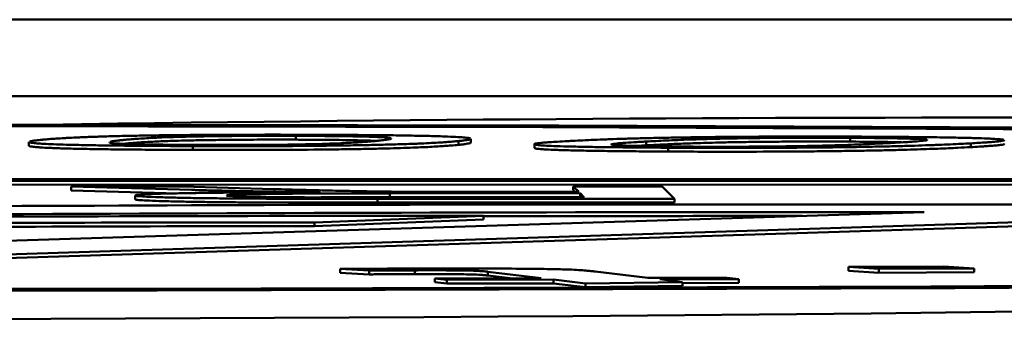
# Model space of a CAD drawing. Units: millimetres. Extents: x -4824 to 7056, y -5748 to 2652.
# Drawn here: x 139 to 142, y -3399 to -3398 of the extents above; entities that cross this region are included whole.
import ezdxf

# ---------------------------------------------------------------- set-up
doc = ezdxf.new("R2010")
doc.units = ezdxf.units.MM
doc.header["$LTSCALE"] = 10
doc.layers.add('AM_0', color=7, linetype='Continuous', lineweight=50)
doc.layers.add('AM_5', color=3, linetype='Continuous', lineweight=25)

# ---------------------------------------------------------------- blocks, each defined once
blk = doc.blocks.new('RA_1')
at = {"layer": 'AM_0'}
for p, q in [((-395.0808, -104.61), (-335.0079, -104.61)), ((-395.0808, -104.81), (-335.0079, -104.81)), ((-375.1372, -104.9243), (-375.1372, -104.9143)), ((-374.6788, -104.9322), (-374.6788, -104.9222)), ((-373.6847, -104.9295), (-373.6847, -104.9195)), ((-375.8363, -104.9304), (-375.8363, -104.9404)), ((-375.4067, -104.9512), (-375.4067, -104.9412)), ((-374.7108, -104.928), (-374.7108, -104.938)), ((-374.5119, -104.9361), (-374.5119, -104.9461)), ((-374.219, -104.9392), (-374.219, -104.9292)), ((-374.1616, -104.9555), (-374.1616, -104.9455)), ((-373.3687, -104.934), (-373.3687, -104.944)), ((-383.7592, -105.03), (-369.938, -105.0258)), ((-369.933, -105.0308), (-383.7542, -105.035)), ((-383.7542, -105.045), (-369.933, -105.0408)), ((-375.4335, -105.0472), (-375.7254, -105.0473)), ((-375.7254, -105.0473), (-375.4107, -105.056)), ((-375.7254, -105.0473), (-375.7254, -105.0573)), ((-375.1942, -105.0539), (-375.4335, -105.0472)), ((-374.1774, -105.0468), (-374.41, -105.0469)), ((-374.41, -105.0469), (-374.3957, -105.0613)), ((-374.41, -105.0469), (-374.41, -105.0569)), ((-374.1774, -105.0468), (-374.1451, -105.0791)), ((-375.7254, -105.0573), (-375.4463, -105.065)), ((-375.5581, -105.0707), (-375.5581, -105.0807)), ((-374.3813, -105.0756), (-374.9368, -105.0758)), ((-374.9233, -105.0794), (-374.1451, -105.0791)), ((-374.9233, -105.0794), (-374.9233, -105.0894)), ((-374.891, -105.0651), (-374.392, -105.0649)), ((-374.891, -105.0751), (-374.891, -105.0651)), ((-374.392, -105.0749), (-374.891, -105.0751)), ((-374.3957, -105.0613), (-374.6649, -105.0613)), ((-374.41, -105.0569), (-374.4057, -105.0613)), ((-374.392, -105.0649), (-374.3813, -105.0756)), ((-374.392, -105.0649), (-374.392, -105.0749)), ((-374.3913, -105.0756), (-374.392, -105.0749)), ((-374.1451, -105.0891), (-374.1451, -105.0791)), ((-371.9185, -105.0989), (-376.4314, -105.2417)), ((-374.9233, -105.0894), (-374.1451, -105.0891)), ((-376.4314, -105.2517), (-371.9185, -105.1089)), ((-376.3974, -105.2054), (-373.4904, -105.1141)), ((-374.6448, -105.1237), (-375.0878, -105.1411)), ((-374.6448, -105.1237), (-374.6448, -105.1337)), ((-375.0878, -105.1511), (-374.6448, -105.1337)), ((-375.0878, -105.1411), (-375.0878, -105.1511)), ((-373.6892, -105.2576), (-373.4396, -105.2565)), ((-373.6097, -105.263), (-373.6892, -105.2576)), ((-373.6892, -105.2576), (-373.6892, -105.2676)), ((-373.4396, -105.2565), (-373.36, -105.2619)), ((-374.9452, -105.2672), (-375.0212, -105.263)), ((-375.0212, -105.273), (-375.0212, -105.263)), ((-375.0212, -105.273), (-374.9452, -105.2772)), ((-374.9452, -105.2672), (-374.9452, -105.2772)), ((-374.8255, -105.2667), (-374.8255, -105.2767)), ((-374.4937, -105.2871), (-374.6343, -105.2703)), ((-374.6343, -105.2703), (-374.6343, -105.2803)), ((-374.6343, -105.2803), (-374.5753, -105.2874)), ((-374.3527, -105.2698), (-374.2144, -105.2864)), ((-374.2144, -105.2864), (-374.008, -105.2859)), ((-374.008, -105.2859), (-373.9764, -105.2897)), ((-373.6892, -105.2676), (-373.6097, -105.273)), ((-373.36, -105.2619), (-373.6097, -105.263)), ((-373.6097, -105.263), (-373.6097, -105.273)), ((-373.6097, -105.273), (-373.36, -105.2719)), ((-373.36, -105.2719), (-373.36, -105.2619)), ((-374.773, -105.2879), (-374.4937, -105.2871)), ((-374.7414, -105.2916), (-374.773, -105.2879)), ((-374.773, -105.2879), (-374.773, -105.2979)), ((-374.773, -105.2979), (-374.7414, -105.3016)), ((-374.4621, -105.2909), (-374.7414, -105.2916)), ((-374.7414, -105.2916), (-374.7414, -105.3016)), ((-374.7414, -105.3016), (-374.4621, -105.3009)), ((-374.4621, -105.2909), (-374.4621, -105.3009)), ((-374.3783, -105.301), (-374.4621, -105.2909)), ((-374.4621, -105.3009), (-374.3783, -105.311)), ((-374.1235, -105.2973), (-374.3783, -105.301)), ((-374.3783, -105.301), (-374.3783, -105.311)), ((-374.3783, -105.311), (-374.1235, -105.3073)), ((-373.9764, -105.2897), (-374.1828, -105.2902)), ((-374.1828, -105.2902), (-374.1235, -105.2973)), ((-374.1235, -105.2973), (-374.1235, -105.3073)), ((-374.1235, -105.3001), (-373.9764, -105.2997)), ((-373.9764, -105.2897), (-373.9764, -105.2997))]:
    blk.add_line(p, q, dxfattribs=at)
at = {"layer": 'AM_0', "flags": 128}
for points in [[(-376.5601, -104.8839), (-374.4476, -104.887), (-372.3959, -104.8964)], [(-371.4114, -105.3008), (-373.4104, -105.3132), (-375.5, -105.3194), (-377.6202, -105.3194), (-379.7098, -105.3132), (-381.7089, -105.3008), (-383.5598, -105.2828), (-385.2094, -105.2595), (-386.6101, -105.2318), (-387.7217, -105.2003), (-388.5122, -105.1659), (-388.9589, -105.1298), (-389.0489, -105.0928), (-388.7796, -105.0561), (-388.1587, -105.0207), (-387.2042, -104.9877), (-385.9435, -104.9579), (-384.4129, -104.9323), (-382.6563, -104.9116), (-380.7244, -104.8964), (-378.6726, -104.887), (-376.5601, -104.8839)], [(-376.5601, -104.8883), (-374.4899, -104.8913), (-372.4792, -104.9005)], [(-371.5143, -105.2969), (-373.4734, -105.3089), (-375.5213, -105.3151), (-377.599, -105.3151), (-379.6469, -105.3089), (-381.6059, -105.2969), (-383.4198, -105.2792), (-385.0364, -105.2564), (-386.4091, -105.2292), (-387.4985, -105.1983), (-388.2732, -105.1647), (-388.7109, -105.1292), (-388.7991, -105.093), (-388.5352, -105.057), (-387.9268, -105.0223), (-386.9914, -104.99), (-385.7559, -104.9608), (-384.2558, -104.9357), (-382.5344, -104.9154), (-380.6411, -104.9005), (-378.6304, -104.8913), (-376.5601, -104.8883)]]:
    blk.add_lwpolyline(points, dxfattribs=at)
at = {"layer": 'AM_0'}
for centre, radius, start, end in [((-373.2958, -272.6969), 167.8304, 86.932034, 91.114466), ((-373.9607, -518.975), 413.8812, 89.71728, 90.279779), ((-376.5601, 170.912), 276.3069, 267.40708, 272.59292), ((-374.4768, -506.7667), 401.6431, 90.023968, 90.280219), ((-373.6239, -583.18), 478.0659, 89.984004, 90.276008), ((-373.614, -594.3525), 489.2284, 90.022917, 90.120722), ((-375.1417, -293.8628), 188.7217, 89.983648, 90.40154), ((-375.1417, -293.8728), 188.7217, 89.983648, 90.40154)]:
    blk.add_arc(centre, radius, start, end, dxfattribs=at)
for points, knots in [([(-375.8351, -104.9295), (-375.8345, -104.9293), (-375.8332, -104.9289), (-375.8293, -104.928), (-375.824, -104.9272), (-375.8149, -104.926), (-375.8075, -104.9252), (-375.8021, -104.9246)], [0, 0, 0, 0, 0.130351, 0.260692, 0.521233, 0.651676, 1, 1, 1, 1]), ([(-375.8021, -104.9246), (-375.801, -104.9245), (-375.7951, -104.924), (-375.7835, -104.9229), (-375.7654, -104.9216), (-375.7478, -104.9205), (-375.7277, -104.9193), (-375.7096, -104.9185), (-375.6889, -104.9176), (-375.6662, -104.9168), (-375.6337, -104.9157), (-375.5879, -104.9146), (-375.5343, -104.9135), (-375.4734, -104.9127), (-375.4084, -104.912), (-375.3187, -104.9114), (-375.2162, -104.9112), (-375.1387, -104.9113), (-375.1078, -104.9114)], [0, 0, 0, 0, 0.017211, 0.086138, 0.155044, 0.223973, 0.25843, 0.327328, 0.361771, 0.396257, 0.465214, 0.534228, 0.603282, 0.672374, 0.738399, 0.798363, 0.919376, 1, 1, 1, 1]), ([(-375.5903, -104.9253), (-375.5891, -104.9252), (-375.5833, -104.9246), (-375.5719, -104.9236), (-375.5545, -104.9222), (-375.5342, -104.9209), (-375.5142, -104.9198), (-375.491, -104.9187), (-375.4693, -104.9178), (-375.4429, -104.917), (-375.4164, -104.9163), (-375.3653, -104.9154), (-375.3024, -104.9147), (-375.2232, -104.9143), (-375.1746, -104.9143), (-375.1419, -104.9143), (-375.1372, -104.9143)], [0, 0, 0, 0, 0.023216, 0.116202, 0.209189, 0.302099, 0.395119, 0.441612, 0.534638, 0.581191, 0.627705, 0.696271, 0.834575, 0.884574, 0.983516, 1, 1, 1, 1]), ([(-375.1372, -104.9243), (-375.1438, -104.9243), (-375.1771, -104.9242), (-375.2389, -104.9243), (-375.3095, -104.9248), (-375.3655, -104.9255), (-375.4106, -104.9262), (-375.4455, -104.927), (-375.4733, -104.928), (-375.4966, -104.9289), (-375.5231, -104.9302), (-375.5446, -104.9315), (-375.5628, -104.9329), (-375.5768, -104.934), (-375.5853, -104.9348), (-375.5903, -104.9353)], [0, 0, 0, 0, 0.02324, 0.117283, 0.211277, 0.283484, 0.354743, 0.423507, 0.492052, 0.560574, 0.629108, 0.766132, 0.83454, 0.903062, 1, 1, 1, 1]), ([(-375.1372, -104.9143), (-375.1307, -104.9144), (-375.0977, -104.9145), (-375.0406, -104.9149), (-374.9833, -104.9158), (-374.9437, -104.9167), (-374.9153, -104.9177), (-374.899, -104.9187), (-374.8902, -104.9197), (-374.8882, -104.9203), (-374.8872, -104.9207)], [0, 0, 0, 0, 0.041853, 0.211104, 0.380411, 0.508929, 0.637154, 0.758346, 0.879277, 1, 1, 1, 1]), ([(-374.9202, -104.9276), (-374.9247, -104.9274), (-374.9444, -104.9266), (-374.9862, -104.9257), (-375.052, -104.9248), (-375.0983, -104.9245), (-375.1319, -104.9244), (-375.1372, -104.9243)], [0, 0, 0, 0, 0.1171256, 0.5102905, 0.6562485, 0.9451323, 1, 1, 1, 1]), ([(-375.1078, -104.9114), (-375.1012, -104.9114), (-375.0684, -104.9115), (-375.0231, -104.9118), (-374.9617, -104.9122), (-374.9156, -104.9126), (-374.8737, -104.9131), (-374.8362, -104.9137), (-374.795, -104.9145), (-374.7701, -104.9152), (-374.7575, -104.9156)], [0, 0, 0, 0, 0.045515, 0.228041, 0.319135, 0.495674, 0.583753, 0.67173, 0.833893, 1, 1, 1, 1]), ([(-374.8869, -104.9215), (-374.8869, -104.9215), (-374.8865, -104.9223), (-374.8916, -104.9233), (-374.8997, -104.9247), (-374.909, -104.9259), (-374.9175, -104.9268), (-374.9227, -104.9273)], [0, 0, 0, 0, 0.031975, 0.374239, 0.545175, 0.716256, 1, 1, 1, 1]), ([(-374.7575, -104.9156), (-374.7545, -104.9157), (-374.739, -104.9162), (-374.7169, -104.9172), (-374.6968, -104.9185), (-374.6843, -104.9199), (-374.6812, -104.9208), (-374.6797, -104.9213)], [0, 0, 0, 0, 0.0588281, 0.2943951, 0.5297368, 0.764918, 1, 1, 1, 1]), ([(-374.6793, -104.9222), (-374.6792, -104.9224), (-374.6786, -104.923), (-374.6817, -104.9239), (-374.6859, -104.9248), (-374.6912, -104.9257), (-374.699, -104.9267), (-374.7069, -104.9276), (-374.7108, -104.928)], [0, 0, 0, 0, 0.089506, 0.329334, 0.449251, 0.569041, 0.784497, 1, 1, 1, 1]), ([(-374.4238, -104.9281), (-374.4218, -104.928), (-374.4115, -104.9274), (-374.392, -104.9265), (-374.3634, -104.9251), (-374.3371, -104.9241), (-374.3087, -104.923), (-374.2838, -104.9222), (-374.2566, -104.9214), (-374.2276, -104.9206), (-374.1874, -104.9197), (-374.1331, -104.9187), (-374.0718, -104.9177), (-374.0045, -104.917), (-373.9347, -104.9165), (-373.8413, -104.9161), (-373.7379, -104.9161), (-373.6626, -104.9165), (-373.6325, -104.9166)], [0, 0, 0, 0, 0.017217, 0.086133, 0.155026, 0.223946, 0.258425, 0.32734, 0.361799, 0.396264, 0.465227, 0.534215, 0.60327, 0.672365, 0.738388, 0.798361, 0.919372, 1, 1, 1, 1]), ([(-374.219, -104.9292), (-374.2169, -104.9291), (-374.2067, -104.9286), (-374.1874, -104.9276), (-374.1595, -104.9263), (-374.1289, -104.925), (-374.1004, -104.9239), (-374.0688, -104.9229), (-374.0407, -104.9221), (-374.0081, -104.9214), (-373.9768, -104.9208), (-373.919, -104.92), (-373.851, -104.9194), (-373.7693, -104.9192), (-373.7209, -104.9193), (-373.6892, -104.9195), (-373.6847, -104.9195)], [0, 0, 0, 0, 0.023223, 0.116152, 0.209158, 0.302122, 0.395101, 0.441584, 0.534621, 0.581116, 0.627676, 0.696255, 0.834576, 0.884562, 0.983512, 1, 1, 1, 1]), ([(-373.6847, -104.9195), (-373.6784, -104.9195), (-373.6466, -104.9197), (-373.5933, -104.9203), (-373.5432, -104.9212), (-373.5116, -104.9223), (-373.4904, -104.9233), (-373.4858, -104.924), (-373.4835, -104.9243)], [0, 0, 0, 0, 0.05518, 0.278369, 0.501646, 0.671074, 0.840246, 1, 1, 1, 1]), ([(-373.6325, -104.9166), (-373.6262, -104.9167), (-373.5945, -104.9169), (-373.5514, -104.9172), (-373.4938, -104.9177), (-373.4515, -104.9183), (-373.4141, -104.9189), (-373.3814, -104.9196), (-373.3468, -104.9204), (-373.3278, -104.9212), (-373.3181, -104.9216)], [0, 0, 0, 0, 0.045528, 0.228033, 0.319126, 0.495651, 0.583716, 0.671688, 0.833809, 1, 1, 1, 1]), ([(-373.3181, -104.9216), (-373.3159, -104.9217), (-373.3046, -104.9223), (-373.29, -104.9233), (-373.2849, -104.9242), (-373.2823, -104.9247)], [0, 0, 0, 0, 0.11073, 0.5555076, 1, 1, 1, 1]), ([(-375.4067, -104.9412), (-375.4133, -104.9412), (-375.4461, -104.9411), (-375.5043, -104.9408), (-375.5656, -104.9404), (-375.6208, -104.9398), (-375.6599, -104.9392), (-375.7024, -104.9384), (-375.7391, -104.9376), (-375.7675, -104.9366), (-375.79, -104.9356), (-375.8079, -104.9346), (-375.823, -104.9334), (-375.8322, -104.9321), (-375.8366, -104.9311), (-375.8359, -104.9306), (-375.8358, -104.9304)], [0, 0, 0, 0, 0.024127, 0.120832, 0.217634, 0.26591, 0.354644, 0.398905, 0.487628, 0.576295, 0.620561, 0.70906, 0.797606, 0.886089, 0.974545, 1, 1, 1, 1]), ([(-375.8355, -104.9404), (-375.8356, -104.9407), (-375.8359, -104.9414), (-375.8288, -104.9426), (-375.8181, -104.9438), (-375.8027, -104.9449), (-375.7864, -104.9458), (-375.7606, -104.9469), (-375.7343, -104.9477), (-375.6955, -104.9486), (-375.6517, -104.9494), (-375.6019, -104.95), (-375.5466, -104.9505), (-375.4854, -104.9509), (-375.4332, -104.9511), (-375.4067, -104.9512)], [0, 0, 0, 0, 0.056157, 0.152753, 0.249296, 0.297557, 0.394182, 0.442476, 0.537911, 0.58551, 0.674128, 0.762724, 0.806928, 0.90237, 1, 1, 1, 1]), ([(-375.3745, -104.9383), (-375.381, -104.9383), (-375.414, -104.9381), (-375.4711, -104.9377), (-375.5286, -104.9369), (-375.5683, -104.9359), (-375.5965, -104.935), (-375.6133, -104.934), (-375.6219, -104.9331), (-375.6262, -104.9322), (-375.6255, -104.9317), (-375.6252, -104.9316)], [0, 0, 0, 0, 0.039941, 0.201422, 0.362903, 0.4843, 0.605551, 0.718534, 0.831317, 0.943957, 1, 1, 1, 1]), ([(-375.6242, -104.9301), (-375.623, -104.9298), (-375.6193, -104.9288), (-375.6103, -104.9275), (-375.5996, -104.9263), (-375.5934, -104.9256), (-375.5903, -104.9253)], [0, 0, 0, 0, 0.202924, 0.601081, 0.80048, 1, 1, 1, 1]), ([(-374.7108, -104.928), (-374.712, -104.9281), (-374.7178, -104.9287), (-374.7295, -104.9297), (-374.7475, -104.9311), (-374.7651, -104.9322), (-374.7852, -104.9333), (-374.8033, -104.9342), (-374.8239, -104.935), (-374.8466, -104.9359), (-374.879, -104.9369), (-374.9247, -104.938), (-374.9781, -104.9391), (-375.0387, -104.94), (-375.1032, -104.9407), (-375.1919, -104.9413), (-375.2954, -104.9415), (-375.374, -104.9413), (-375.4067, -104.9412)], [0, 0, 0, 0, 0.017224, 0.085948, 0.154698, 0.223467, 0.257842, 0.326623, 0.36103, 0.395387, 0.464227, 0.533074, 0.601977, 0.670905, 0.736449, 0.795673, 0.915148, 1, 1, 1, 1]), ([(-375.4067, -104.9512), (-375.4001, -104.9513), (-375.3672, -104.9513), (-375.307, -104.9514), (-375.2053, -104.9513), (-375.1099, -104.9508), (-375.0303, -104.9499), (-374.9771, -104.9491), (-374.9302, -104.9481), (-374.8892, -104.9472), (-374.8534, -104.9461), (-374.8228, -104.945), (-374.7968, -104.9439), (-374.778, -104.9429), (-374.7612, -104.9419), (-374.7461, -104.9409), (-374.7277, -104.9396), (-374.7172, -104.9386), (-374.7108, -104.938)], [0, 0, 0, 0, 0.017191, 0.08609, 0.155059, 0.279098, 0.339354, 0.399576, 0.459762, 0.51995, 0.580088, 0.640234, 0.700359, 0.760441, 0.790515, 0.850579, 0.910696, 1, 1, 1, 1]), ([(-375.1276, -104.9369), (-375.1324, -104.937), (-375.1565, -104.9374), (-375.2069, -104.938), (-375.2883, -104.9384), (-375.3449, -104.9383), (-375.3745, -104.9383)], [0, 0, 0, 0, 0.074, 0.372991, 0.673151, 1, 1, 1, 1]), ([(-374.9227, -104.9273), (-374.9239, -104.9274), (-374.9297, -104.928), (-374.9412, -104.9291), (-374.9589, -104.9304), (-374.9797, -104.9318), (-375.0043, -104.9331), (-375.029, -104.9342), (-375.056, -104.9351), (-375.0843, -104.936), (-375.1131, -104.9366), (-375.1276, -104.9369)], [0, 0, 0, 0, 0.033798, 0.169107, 0.304392, 0.439757, 0.575178, 0.710587, 0.778235, 0.888049, 1, 1, 1, 1]), ([(-374.7108, -104.938), (-374.7097, -104.9379), (-374.704, -104.9373), (-374.6971, -104.9365), (-374.6888, -104.9353), (-374.6837, -104.9344), (-374.6805, -104.9335), (-374.6788, -104.9328), (-374.6792, -104.9324), (-374.6793, -104.9322)], [0, 0, 0, 0, 0.059813, 0.299559, 0.419454, 0.659369, 0.77911, 0.899063, 1, 1, 1, 1]), ([(-374.1616, -104.9455), (-374.168, -104.9454), (-374.1996, -104.9453), (-374.2551, -104.9448), (-374.3122, -104.9442), (-374.3622, -104.9435), (-374.3965, -104.9429), (-374.4327, -104.942), (-374.4623, -104.9411), (-374.483, -104.9401), (-374.4975, -104.939), (-374.5073, -104.938), (-374.5123, -104.9367), (-374.5119, -104.9354), (-374.5065, -104.9341), (-374.497, -104.9331), (-374.4876, -104.9322), (-374.4772, -104.9314), (-374.4653, -104.9306), (-374.4469, -104.9294), (-374.4335, -104.9286), (-374.4238, -104.9281)], [0, 0, 0, 0, 0.017217, 0.086175, 0.155201, 0.189638, 0.252938, 0.284462, 0.347761, 0.410995, 0.442529, 0.505661, 0.568785, 0.631904, 0.694999, 0.758106, 0.789606, 0.821149, 0.884194, 0.915734, 1, 1, 1, 1]), ([(-374.5115, -104.9461), (-374.5113, -104.9465), (-374.5108, -104.9472), (-374.5045, -104.9483), (-374.4955, -104.9492), (-374.4782, -104.9503), (-374.4584, -104.9512), (-374.427, -104.9522), (-374.3896, -104.953), (-374.3452, -104.9538), (-374.2945, -104.9544), (-374.2374, -104.955), (-374.1871, -104.9553), (-374.1616, -104.9555)], [0, 0, 0, 0, 0.100728, 0.158617, 0.274334, 0.332176, 0.446462, 0.5035, 0.609669, 0.715776, 0.768699, 0.883051, 1, 1, 1, 1]), ([(-374.3103, -104.9369), (-374.3103, -104.9369), (-374.3108, -104.9367), (-374.3054, -104.9354), (-374.2946, -104.9343), (-374.2749, -104.9327), (-374.2563, -104.9314), (-374.2356, -104.9302), (-374.2245, -104.9296), (-374.219, -104.9292)], [0, 0, 0, 0, 0.000799, 0.126787, 0.3792, 0.505177, 0.752324, 0.876112, 1, 1, 1, 1]), ([(-374.1066, -104.9426), (-374.1129, -104.9426), (-374.1447, -104.9424), (-374.1981, -104.9419), (-374.2483, -104.9409), (-374.2803, -104.9398), (-374.3008, -104.9389), (-374.3092, -104.938), (-374.3095, -104.9375), (-374.3096, -104.9373)], [0, 0, 0, 0, 0.051151, 0.257957, 0.464914, 0.620356, 0.775697, 0.920422, 1, 1, 1, 1]), ([(-374.219, -104.9392), (-374.221, -104.9394), (-374.2305, -104.9399), (-374.2394, -104.9404), (-374.2463, -104.9408)], [0, 0, 0, 0, 0.2119574, 1, 1, 1, 1]), ([(-373.6847, -104.9295), (-373.6911, -104.9295), (-373.7233, -104.9293), (-373.785, -104.9292), (-373.8588, -104.9295), (-373.9196, -104.9301), (-373.9699, -104.9307), (-374.0112, -104.9314), (-374.0458, -104.9323), (-374.0763, -104.9331), (-374.1127, -104.9344), (-374.1443, -104.9356), (-374.1727, -104.9369), (-374.1955, -104.938), (-374.2103, -104.9388), (-374.219, -104.9392)], [0, 0, 0, 0, 0.023259, 0.117296, 0.211298, 0.283496, 0.35478, 0.423505, 0.492079, 0.560606, 0.629042, 0.76611, 0.834533, 0.902994, 1, 1, 1, 1]), ([(-373.3687, -104.934), (-373.3708, -104.9341), (-373.381, -104.9347), (-373.4006, -104.9357), (-373.429, -104.937), (-373.4553, -104.938), (-373.4838, -104.9391), (-373.5086, -104.9399), (-373.5358, -104.9407), (-373.5648, -104.9415), (-373.6049, -104.9424), (-373.6592, -104.9435), (-373.7203, -104.9444), (-373.7872, -104.9451), (-373.8565, -104.9456), (-373.949, -104.946), (-374.0533, -104.946), (-374.1299, -104.9456), (-374.1616, -104.9455)], [0, 0, 0, 0, 0.017229, 0.085942, 0.154725, 0.223482, 0.257879, 0.326669, 0.361044, 0.395425, 0.464226, 0.533077, 0.601966, 0.670915, 0.736451, 0.795671, 0.915148, 1, 1, 1, 1]), ([(-374.1616, -104.9555), (-374.1553, -104.9555), (-374.1234, -104.9557), (-374.0644, -104.9559), (-373.9628, -104.956), (-373.864, -104.9557), (-373.778, -104.955), (-373.719, -104.9543), (-373.6654, -104.9536), (-373.617, -104.9527), (-373.5734, -104.9517), (-373.5345, -104.9507), (-373.4998, -104.9496), (-373.4738, -104.9487), (-373.4495, -104.9478), (-373.4269, -104.9469), (-373.3978, -104.9455), (-373.3796, -104.9446), (-373.3687, -104.944)], [0, 0, 0, 0, 0.017181, 0.086084, 0.155057, 0.279098, 0.339347, 0.399557, 0.459764, 0.519947, 0.580093, 0.640197, 0.700327, 0.760455, 0.790497, 0.850569, 0.910678, 1, 1, 1, 1]), ([(-373.851, -104.9418), (-373.8564, -104.9419), (-373.8835, -104.9422), (-373.9382, -104.9427), (-374.0223, -104.943), (-374.0777, -104.9428), (-374.1066, -104.9426)], [0, 0, 0, 0, 0.074061, 0.372967, 0.673174, 1, 1, 1, 1]), ([(-373.5736, -104.9329), (-373.5756, -104.933), (-373.5859, -104.9335), (-373.6053, -104.9345), (-373.6334, -104.9358), (-373.6646, -104.9371), (-373.6993, -104.9384), (-373.7323, -104.9394), (-373.7666, -104.9403), (-373.8014, -104.9411), (-373.8344, -104.9416), (-373.851, -104.9418)], [0, 0, 0, 0, 0.033808, 0.169156, 0.304533, 0.439788, 0.57517, 0.710599, 0.778309, 0.888094, 1, 1, 1, 1]), ([(-373.5475, -104.9314), (-373.5524, -104.9312), (-373.5639, -104.9308), (-373.605, -104.9302), (-373.6471, -104.9297), (-373.6795, -104.9295), (-373.6847, -104.9295)], [0, 0, 0, 0, 0.181423, 0.425107, 0.90827, 1, 1, 1, 1]), ([(-373.4824, -104.9252), (-373.4824, -104.9253), (-373.4819, -104.9256), (-373.4861, -104.9263), (-373.4957, -104.9277), (-373.5115, -104.929), (-373.5301, -104.9303), (-373.5488, -104.9315), (-373.5641, -104.9323), (-373.5736, -104.9329)], [0, 0, 0, 0, 0.011729, 0.140893, 0.26993, 0.527966, 0.656935, 0.786033, 1, 1, 1, 1]), ([(-373.2813, -104.9257), (-373.2811, -104.9258), (-373.2801, -104.9264), (-373.2853, -104.9275), (-373.2953, -104.9289), (-373.3077, -104.93), (-373.3192, -104.9309), (-373.3313, -104.9318), (-373.3473, -104.9328), (-373.3616, -104.9336), (-373.3687, -104.934)], [0, 0, 0, 0, 0.047964, 0.212213, 0.376523, 0.540758, 0.622839, 0.704943, 0.852401, 1, 1, 1, 1]), ([(-373.3687, -104.944), (-373.3667, -104.9439), (-373.3566, -104.9433), (-373.3434, -104.9426), (-373.3262, -104.9414), (-373.314, -104.9405), (-373.3035, -104.9396), (-373.2942, -104.9387), (-373.2857, -104.9375), (-373.2802, -104.9365), (-373.2811, -104.9358), (-373.2813, -104.9357)], [0, 0, 0, 0, 0.040938, 0.205189, 0.287231, 0.451482, 0.533582, 0.615676, 0.779924, 0.944209, 1, 1, 1, 1]), ([(-374.7948, -105.0612), (-374.8012, -105.0612), (-374.8336, -105.061), (-374.8823, -105.0606), (-374.9359, -105.06), (-374.9771, -105.0592), (-375.0151, -105.0584), (-375.0505, -105.0576), (-375.0847, -105.0568), (-375.1331, -105.0555), (-375.169, -105.0545), (-375.1942, -105.0539)], [0, 0, 0, 0, 0.033668, 0.169261, 0.268699, 0.367928, 0.467019, 0.566085, 0.665138, 0.764228, 1, 1, 1, 1]), ([(-375.072, -105.0618), (-375.0786, -105.0618), (-375.1115, -105.0619), (-375.1572, -105.0621), (-375.2211, -105.0624), (-375.2712, -105.0628), (-375.3189, -105.0632), (-375.3631, -105.0636), (-375.4128, -105.0643), (-375.4789, -105.0656), (-375.5267, -105.0671), (-375.555, -105.069), (-375.557, -105.0701), (-375.5581, -105.0707)], [0, 0, 0, 0, 0.0256326, 0.1282326, 0.1795316, 0.2822089, 0.3335157, 0.3848056, 0.4803355, 0.5736774, 0.7621565, 0.8594775, 1, 1, 1, 1]), ([(-375.5581, -105.0707), (-375.5579, -105.0709), (-375.557, -105.0714), (-375.5499, -105.0725), (-375.5292, -105.0738), (-375.4967, -105.0751), (-375.4558, -105.0763), (-375.4086, -105.0772), (-375.3576, -105.0779), (-375.3028, -105.0785), (-375.244, -105.0788), (-375.1833, -105.0791), (-375.1218, -105.0792), (-375.0579, -105.0793), (-374.9917, -105.0794), (-374.9461, -105.0794), (-374.9233, -105.0794)], [0, 0, 0, 0, 0.0217404, 0.1087377, 0.1957174, 0.2827706, 0.3697679, 0.4458518, 0.5147397, 0.5822612, 0.6497304, 0.7171246, 0.7844519, 0.8517624, 0.9258206, 1, 1, 1, 1]), ([(-375.4107, -105.056), (-375.4071, -105.0561), (-375.3891, -105.0566), (-375.3551, -105.0574), (-375.2957, -105.0588), (-375.2458, -105.0597), (-375.2146, -105.0602)], [0, 0, 0, 0, 0.063798, 0.319411, 0.574876, 1, 1, 1, 1]), ([(-375.3184, -105.0707), (-375.3184, -105.0705), (-375.3184, -105.07), (-375.306, -105.0688), (-375.2624, -105.0672), (-375.1926, -105.0662), (-375.1258, -105.0657), (-375.0699, -105.0654), (-374.9917, -105.0652), (-374.9318, -105.0651), (-374.891, -105.0651)], [0, 0, 0, 0, 0.032973, 0.166212, 0.34343, 0.512409, 0.60791, 0.703229, 0.798411, 1, 1, 1, 1]), ([(-374.9368, -105.0758), (-374.9434, -105.0758), (-374.9768, -105.0758), (-375.0521, -105.0757), (-375.1354, -105.0754), (-375.2106, -105.0747), (-375.2534, -105.0739), (-375.2853, -105.0731), (-375.3111, -105.0721), (-375.3154, -105.0712), (-375.3184, -105.0707)], [0, 0, 0, 0, 0.036699, 0.183703, 0.415385, 0.497991, 0.654109, 0.73638, 0.818707, 1, 1, 1, 1]), ([(-375.2146, -105.0602), (-375.2096, -105.0603), (-375.1945, -105.0605), (-375.1672, -105.0609), (-375.1249, -105.0613), (-375.0925, -105.0616), (-375.072, -105.0618)], [0, 0, 0, 0, 0.118463, 0.35599, 0.59314, 1, 1, 1, 1]), ([(-374.891, -105.0751), (-374.8977, -105.0751), (-374.9311, -105.0751), (-374.991, -105.0752), (-375.0497, -105.0753), (-375.0809, -105.0755), (-375.0863, -105.0755)], [0, 0, 0, 0, 0.101584, 0.508154, 0.915003, 1, 1, 1, 1]), ([(-374.6649, -105.0613), (-374.6716, -105.0613), (-374.6916, -105.0613), (-374.7233, -105.0613), (-374.76, -105.0613), (-374.7832, -105.0613), (-374.7948, -105.0612)], [0, 0, 0, 0, 0.153645, 0.460963, 0.729839, 1, 1, 1, 1]), ([(-375.5581, -105.0807), (-375.5579, -105.0809), (-375.557, -105.0814), (-375.5499, -105.0825), (-375.5292, -105.0838), (-375.4967, -105.0851), (-375.4558, -105.0863), (-375.4085, -105.0872), (-375.3576, -105.0879), (-375.3028, -105.0885), (-375.244, -105.0888), (-375.1833, -105.0891), (-375.1218, -105.0892), (-375.0579, -105.0893), (-374.9917, -105.0894), (-374.9461, -105.0894), (-374.9233, -105.0894)], [0, 0, 0, 0, 0.0216769, 0.1086787, 0.1956629, 0.2827206, 0.369777, 0.4458165, 0.5147081, 0.5822331, 0.649728, 0.7171109, 0.7844417, 0.8517557, 0.9258168, 1, 1, 1, 1]), ([(-375.0212, -105.263), (-375.0149, -105.2629), (-374.9835, -105.2627), (-374.9389, -105.2625), (-374.8758, -105.2622), (-374.8379, -105.2621), (-374.8131, -105.262)], [0, 0, 0, 0, 0.092749, 0.464016, 0.64956, 1, 1, 1, 1]), ([(-374.8255, -105.2667), (-374.8321, -105.2667), (-374.8518, -105.2668), (-374.8919, -105.2669), (-374.9249, -105.2671), (-374.9452, -105.2672)], [0, 0, 0, 0, 0.162023, 0.486279, 1, 1, 1, 1]), ([(-374.9452, -105.2772), (-374.9388, -105.2772), (-374.9197, -105.2771), (-374.8902, -105.2769), (-374.8568, -105.2768), (-374.8359, -105.2767), (-374.8255, -105.2767)], [0, 0, 0, 0, 0.162053, 0.486124, 0.742816, 1, 1, 1, 1]), ([(-374.6343, -105.2703), (-374.6353, -105.2702), (-374.6382, -105.2698), (-374.6453, -105.2691), (-374.655, -105.2683), (-374.674, -105.2675), (-374.7051, -105.267), (-374.7474, -105.2666), (-374.7889, -105.2666), (-374.8162, -105.2667), (-374.8255, -105.2667)], [0, 0, 0, 0, 0.0605147, 0.1815694, 0.3747254, 0.5030358, 0.6325247, 0.7495038, 0.9151585, 1, 1, 1, 1]), ([(-374.8255, -105.2767), (-374.8189, -105.2767), (-374.7941, -105.2766), (-374.7551, -105.2766), (-374.7123, -105.2769), (-374.681, -105.2773), (-374.657, -105.2781), (-374.6453, -105.2791), (-374.638, -105.2799), (-374.6343, -105.2803)], [0, 0, 0, 0, 0.060495, 0.22728, 0.346839, 0.466347, 0.583766, 0.790571, 1, 1, 1, 1]), ([(-374.8131, -105.262), (-374.8064, -105.262), (-374.7734, -105.2619), (-374.7193, -105.2619), (-374.6531, -105.2619), (-374.5801, -105.2621), (-374.5054, -105.2628), (-374.4495, -105.2637), (-374.415, -105.2648), (-374.3991, -105.2657), (-374.3857, -105.2666), (-374.3749, -105.2675), (-374.3636, -105.2686), (-374.3564, -105.2694), (-374.3527, -105.2698)], [0, 0, 0, 0, 0.026373, 0.131994, 0.213876, 0.288001, 0.424728, 0.535047, 0.589783, 0.699203, 0.753639, 0.808154, 0.903983, 1, 1, 1, 1])]:
    blk.add_open_spline(points, degree=3, knots=knots, dxfattribs=at)
blk = doc.blocks.new('PIANTA-BNX1000')
at = {"layer": 'AM_5'}
blk.add_blockref('RA_1', (515.2821, -3293.1625), dxfattribs=at)

msp = doc.modelspace()

# ---------------------------------------------------------------- block references
at = {"layer": 'AM_0'}
msp.add_blockref('PIANTA-BNX1000', (0, 0), dxfattribs=at)

doc.saveas('drawing.dxf')
